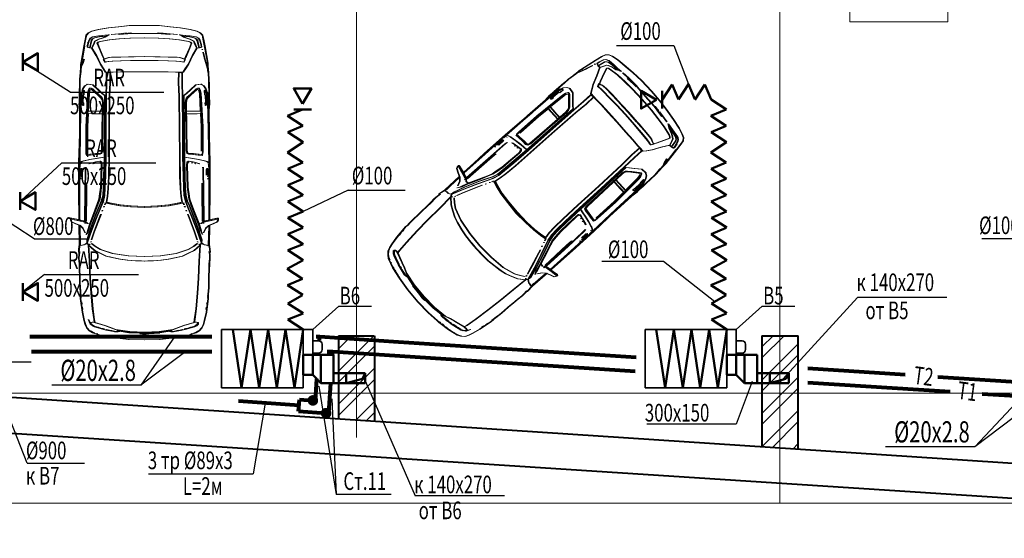
# Model space of a CAD drawing. Units: millimetres. Extents: x -839034 to -361277, y 195694 to 318789.
# Drawn here: x -739718 to -725767, y 244334 to 251680 of the extents above; entities that cross this region are included whole.
import ezdxf
from ezdxf.enums import TextEntityAlignment as Align

# ---------------------------------------------------------------- set-up
doc = ezdxf.new("R2010")
doc.units = ezdxf.units.MM
doc.header["$LTSCALE"] = 10
doc.linetypes.add('осевая', pattern=[50.8, 31.75, -6.35, 6.35, -6.35])
doc.layers.get('0').update_dxf_attribs({"lineweight": 20})
doc.layers.get('Defpoints').update_dxf_attribs({"color": 2})
for name, color, linetype, lineweight in [('ЗАЛИВА', 30, 'Continuous', 9), ('машинки', 250, 'Continuous', 5), ('ОВ-вытяжка', 5, 'Continuous', 50), ('ОВ-оборуд', 32, 'Continuous', 35), ('Трубы рад', 180, 'Continuous', 80)]:
    doc.layers.add(name, color=color, linetype=linetype, lineweight=lineweight)
doc.layers.add('Надписи', color=94, linetype='Continuous')
doc.styles.add('ROMANS25', font='romans.shx', dxfattribs={"width": 0.7, "height": 250})
pattern_1 = [(45, (-4606860.02, 1013301.6), (-235.731723, 235.731723), []), (45, (-4606702.86, 1013301.6), (-235.731723, 235.731723), [])]

# ---------------------------------------------------------------- blocks, each defined once
blk = doc.blocks.new('A$C47AF7D24')
at = {"layer": 'машинки'}
for p, q in [((761, 1958), (680, 1951)), ((843, 1960), (761, 1958)), ((930, 1962), (840, 1960)), ((940, 1962), (840, 1960)), ((930, 1962), (843, 1960)), ((1002, 1964), (930, 1962)), ((1020, 1963), (930, 1962)), ((1020, 1963), (940, 1962)), ((1096, 1965), (1002, 1964)), ((1046, 1962), (1002, 1964)), ((1489, 1954), (1079, 1945)), ((1096, 1965), (1083, 1963)), ((1128, 1953), (1083, 1963)), ((1110, 1967), (1096, 1965)), ((1207, 1958), (1110, 1967)), ((1146, 1955), (1136, 1957)), ((1156, 1954), (1146, 1955)), ((1561, 1961), (1195, 1957)), ((1533, 1960), (1195, 1957)), ((1533, 1960), (1207, 1958)), ((1561, 1955), (1465, 1954)), ((1945, 1961), (1489, 1954)), ((1942, 1972), (1561, 1961)), ((1676, 1957), (1561, 1955)), ((1945, 1961), (1940, 1952)), ((2350, 1972), (1942, 1972)), ((1998, 1961), (1945, 1961)), ((1967, 1958), (1961, 1951)), ((2001, 1959), (1967, 1958)), ((2007, 1964), (2001, 1959)), ((2015, 1967), (2007, 1964)), ((2139, 1965), (2015, 1967)), ((2156, 1961), (2139, 1965)), ((2354, 1963), (2149, 1962)), ((2165, 1957), (2156, 1961)), ((2173, 1947), (2165, 1957)), ((2749, 1968), (2350, 1972)), ((2749, 1968), (2350, 1970)), ((2742, 1969), (2350, 1970)), ((2756, 1963), (2354, 1963)), ((2738, 2090), (2731, 2088)), ((2731, 2078), (2731, 2088)), ((2734, 2088), (2731, 2088)), ((2746, 2008), (2731, 2078)), ((2739, 2087), (2734, 2088)), ((2754, 2089), (2738, 2090)), ((2744, 2077), (2739, 2087)), ((2753, 1969), (2742, 1969)), ((2763, 1993), (2744, 2077)), ((2758, 1953), (2746, 2008)), ((2758, 2088), (2754, 2089)), ((2783, 2078), (2758, 2088)), ((2781, 1907), (2763, 1993)), ((2809, 2017), (2783, 2078)), ((2835, 1957), (2809, 2017)), ((3106, 1964), (2828, 1968)), ((2872, 1917), (2835, 1957)), ((3114, 1954), (2843, 1961)), ((3097, 1955), (3065, 1955)), ((3084, 1954), (3073, 1954)), ((3108, 1955), (3097, 1955)), ((3129, 1967), (3106, 1964)), ((3125, 1955), (3114, 1954)), ((3119, 1946), (3114, 1954)), ((3174, 1971), (3129, 1967)), ((3208, 1976), (3174, 1971)), ((3223, 1967), (3203, 1964)), ((3223, 1967), (3208, 1976)), ((3223, 1967), (3214, 1964)), ((3240, 1970), (3223, 1967)), ((3240, 1970), (3229, 1966)), ((3300, 1972), (3240, 1970)), ((3376, 1965), (3300, 1972)), ((3465, 1964), (3376, 1965)), ((3548, 1959), (3465, 1964)), ((3634, 1958), (3548, 1959)), ((3711, 1956), (3634, 1958)), ((3764, 1951), (3711, 1956)), ((105, 1835), (83, 1787)), ((139, 1867), (105, 1835)), ((193, 1880), (139, 1867)), ((208, 1829), (181, 1810)), ((290, 1899), (193, 1880)), ((269, 1848), (208, 1829)), ((319, 1819), (214, 1795)), ((307, 1853), (269, 1848)), ((534, 1942), (290, 1899)), ((314, 1842), (307, 1853)), ((319, 1819), (314, 1842)), ((321, 1791), (319, 1819)), ((345, 1868), (334, 1865)), ((478, 1901), (379, 1876)), ((478, 1901), (383, 1877)), ((552, 1925), (463, 1897)), ((537, 1919), (463, 1897)), ((537, 1936), (518, 1932)), ((555, 1944), (534, 1942)), ((620, 1946), (552, 1925)), ((636, 1946), (555, 1944)), ((620, 1946), (558, 1925)), ((636, 1946), (578, 1943)), ((636, 1946), (595, 1944)), ((666, 1951), (620, 1946)), ((664, 1948), (636, 1946)), ((680, 1951), (664, 1948)), ((680, 1951), (666, 1951)), ((838, 1855), (832, 1848)), ((842, 1774), (832, 1848)), ((856, 1888), (838, 1855)), ((897, 1916), (856, 1888)), ((889, 1821), (888, 1801)), ((923, 1837), (889, 1821)), ((918, 1925), (897, 1916)), ((931, 1822), (912, 1813)), ((921, 1915), (919, 1907)), ((920, 1900), (919, 1907)), ((923, 1899), (920, 1900)), ((927, 1923), (921, 1915)), ((984, 1903), (923, 1899)), ((965, 1846), (923, 1837)), ((961, 1924), (927, 1923)), ((967, 1829), (931, 1822)), ((958, 1942), (939, 1934)), ((1048, 1952), (955, 1946)), ((988, 1950), (955, 1946)), ((988, 1950), (958, 1942)), ((967, 1929), (961, 1924)), ((1436, 1871), (965, 1846)), ((975, 1932), (967, 1929)), ((1214, 1842), (967, 1829)), ((1099, 1934), (975, 1932)), ((986, 1912), (984, 1903)), ((1095, 1916), (986, 1912)), ((1048, 1952), (988, 1950)), ((1109, 1951), (1048, 1952)), ((1176, 1946), (1079, 1945)), ((1097, 1908), (1095, 1916)), ((1129, 1910), (1097, 1908)), ((1116, 1931), (1099, 1934)), ((1125, 1927), (1116, 1931)), ((1130, 1918), (1125, 1927)), ((1132, 1911), (1129, 1910)), ((1132, 1911), (1130, 1918)), ((1221, 1849), (1214, 1842)), ((1215, 1785), (1214, 1842)), ((1242, 1850), (1221, 1849)), ((1249, 1843), (1242, 1850)), ((1436, 1853), (1249, 1843)), ((1250, 1786), (1249, 1843)), ((1779, 1871), (1436, 1871)), ((1778, 1853), (1436, 1853)), ((1782, 1853), (1778, 1853)), ((1822, 1870), (1779, 1871)), ((1831, 1864), (1822, 1870)), ((1827, 1854), (1824, 1814)), ((1837, 1817), (1828, 1734)), ((1837, 1814), (1828, 1734)), ((1840, 1866), (1837, 1817)), ((1900, 1817), (1884, 1730)), ((1917, 1896), (1900, 1817)), ((1918, 1903), (1917, 1896)), ((1929, 1931), (1918, 1903)), ((1940, 1952), (1929, 1931)), ((1954, 1814), (1934, 1733)), ((1958, 1826), (1954, 1814)), ((1961, 1937), (1958, 1938)), ((2038, 1879), (2007, 1875)), ((2039, 1926), (2022, 1933)), ((2134, 1947), (2026, 1947)), ((2352, 1883), (2038, 1879)), ((2122, 1927), (2039, 1926)), ((2122, 1927), (2039, 1926)), ((2139, 1940), (2134, 1947)), ((2174, 1941), (2171, 1940)), ((2174, 1941), (2173, 1947)), ((2350, 1865), (2232, 1864)), ((2770, 1870), (2350, 1865)), ((2761, 1889), (2352, 1883)), ((2800, 1814), (2613, 1742)), ((2830, 1820), (2621, 1738)), ((2830, 1817), (2621, 1738)), ((2768, 1908), (2758, 1953)), ((2772, 1888), (2761, 1889)), ((2774, 1890), (2768, 1908)), ((2807, 1850), (2774, 1890)), ((2782, 1884), (2774, 1890)), ((2783, 1891), (2781, 1907)), ((2783, 1891), (2782, 1884)), ((2806, 1883), (2782, 1884)), ((2807, 1850), (2800, 1814)), ((2906, 1847), (2800, 1814)), ((2894, 1843), (2800, 1814)), ((2904, 1845), (2830, 1820)), ((2904, 1839), (2830, 1817)), ((2936, 1883), (2872, 1917)), ((3039, 1856), (2879, 1808)), ((2906, 1847), (2894, 1843)), ((2942, 1858), (2904, 1845)), ((2913, 1842), (2904, 1839)), ((3081, 1855), (2905, 1793)), ((2913, 1842), (2913, 1842)), ((2961, 1870), (2942, 1858)), ((3081, 1855), (3039, 1856)), ((3097, 1879), (3081, 1855)), ((3113, 1836), (3081, 1855)), ((3113, 1836), (3096, 1820)), ((3109, 1896), (3097, 1879)), ((3111, 1927), (3108, 1905)), ((3109, 1896), (3108, 1905)), ((3119, 1946), (3111, 1927)), ((3339, 1822), (3113, 1836)), ((3186, 1749), (3113, 1836)), ((3578, 1812), (3339, 1822)), ((3807, 1949), (3764, 1951)), ((3817, 1947), (3807, 1949)), ((3838, 1945), (3807, 1949)), ((3842, 1948), (3817, 1947)), ((3838, 1945), (3817, 1947)), ((3869, 1949), (3842, 1948)), ((3853, 1946), (3842, 1948)), ((3863, 1944), (3853, 1946)), ((4062, 1923), (3869, 1949)), ((3949, 1932), (3918, 1937)), ((4022, 1922), (3990, 1927)), ((4177, 1897), (4062, 1923)), ((4234, 1881), (4177, 1897)), ((4285, 1859), (4234, 1881)), ((4325, 1821), (4285, 1859)), ((4355, 1775), (4325, 1821)), ((4328, 1810), (4325, 1821)), ((58, 1693), (36, 1552)), ((83, 1787), (58, 1693)), ((149, 1688), (140, 1560)), ((150, 1680), (143, 1627)), ((150, 1680), (146, 1626)), ((160, 1773), (149, 1688)), ((163, 1688), (152, 1583)), ((162, 1778), (158, 1745)), ((162, 1778), (160, 1773)), ((181, 1810), (162, 1778)), ((176, 1750), (163, 1688)), ((191, 1779), (176, 1750)), ((194, 1688), (180, 1644)), ((214, 1795), (191, 1779)), ((213, 1725), (194, 1688)), ((225, 1746), (213, 1725)), ((250, 1757), (225, 1746)), ((237, 1699), (229, 1673)), ((250, 1711), (237, 1699)), ((320, 1787), (250, 1757)), ((328, 1682), (250, 1711)), ((321, 1791), (320, 1787)), ((428, 1726), (320, 1787)), ((441, 1634), (328, 1682)), ((549, 1668), (428, 1726)), ((912, 1697), (842, 1774)), ((888, 1801), (888, 1806)), ((900, 1785), (888, 1806)), ((900, 1782), (888, 1801)), ((972, 1701), (900, 1785)), ((972, 1701), (900, 1782)), ((913, 1784), (901, 1801)), ((962, 1641), (912, 1697)), ((984, 1704), (913, 1784)), ((1013, 1657), (972, 1701)), ((1024, 1660), (984, 1704)), ((1216, 1704), (1215, 1785)), ((1216, 1639), (1216, 1704)), ((1251, 1705), (1250, 1786)), ((1251, 1640), (1251, 1705)), ((1812, 1677), (1803, 1655)), ((1815, 1734), (1812, 1677)), ((1813, 1691), (1812, 1668)), ((1825, 1676), (1814, 1651)), ((1824, 1814), (1815, 1734)), ((1828, 1734), (1825, 1676)), ((1884, 1730), (1875, 1674)), ((1934, 1733), (1922, 1672)), ((1947, 1724), (1945, 1712)), ((1959, 1770), (1956, 1759)), ((2386, 1674), (2292, 1662)), ((2457, 1684), (2386, 1674)), ((2463, 1679), (2389, 1669)), ((2524, 1708), (2457, 1684)), ((2532, 1703), (2463, 1679)), ((2557, 1682), (2484, 1652)), ((2613, 1742), (2524, 1708)), ((2621, 1738), (2532, 1703)), ((2678, 1733), (2557, 1682)), ((2709, 1718), (2576, 1662)), ((2719, 1679), (2673, 1660)), ((2879, 1808), (2678, 1733)), ((2905, 1793), (2709, 1718)), ((2924, 1755), (2719, 1679)), ((3039, 1792), (2924, 1755)), ((3070, 1803), (3059, 1799)), ((3131, 1739), (3089, 1795)), ((3175, 1667), (3131, 1739)), ((3227, 1671), (3186, 1749)), ((3790, 1797), (3578, 1812)), ((4012, 1777), (3790, 1797)), ((4165, 1757), (4012, 1777)), ((4206, 1749), (4165, 1757)), ((4206, 1801), (4202, 1777)), ((4203, 1774), (4202, 1777)), ((4204, 1760), (4203, 1774)), ((4206, 1749), (4204, 1760)), ((4214, 1808), (4206, 1801)), ((4251, 1605), (4206, 1749)), ((4229, 1808), (4214, 1808)), ((4227, 1805), (4214, 1808)), ((4226, 1799), (4219, 1801)), ((4233, 1794), (4226, 1799)), ((4249, 1779), (4229, 1808)), ((4255, 1781), (4229, 1808)), ((4235, 1792), (4233, 1794)), ((4243, 1784), (4235, 1792)), ((4251, 1772), (4243, 1784)), ((4252, 1770), (4249, 1779)), ((4258, 1758), (4251, 1772)), ((4268, 1753), (4257, 1781)), ((4267, 1734), (4258, 1758)), ((4307, 1618), (4264, 1739)), ((4276, 1701), (4267, 1734)), ((4309, 1618), (4268, 1753)), ((4286, 1667), (4276, 1701)), ((4337, 1796), (4328, 1810)), ((4350, 1772), (4337, 1796)), ((4356, 1751), (4350, 1772)), ((4395, 1638), (4355, 1775)), ((4368, 1709), (4365, 1719)), ((36, 1552), (20, 1411)), ((141, 1606), (134, 1553)), ((140, 1560), (134, 1553)), ((134, 1553), (134, 1542)), ((143, 1593), (140, 1560)), ((152, 1583), (140, 1560)), ((168, 1606), (152, 1583)), ((180, 1644), (168, 1606)), ((203, 1539), (191, 1401)), ((229, 1673), (203, 1539)), ((477, 1615), (441, 1634)), ((455, 1547), (450, 1505)), ((464, 1576), (455, 1547)), ((470, 1587), (464, 1576)), ((477, 1615), (470, 1584)), ((480, 1624), (477, 1615)), ((518, 1603), (480, 1624)), ((511, 1553), (507, 1497)), ((515, 1580), (511, 1553)), ((518, 1603), (515, 1580)), ((616, 1625), (549, 1668)), ((660, 1594), (616, 1625)), ((661, 1531), (660, 1594)), ((669, 1559), (661, 1531)), ((813, 1582), (666, 1580)), ((669, 1559), (666, 1580)), ((1007, 1538), (810, 1530)), ((1002, 1584), (813, 1582)), ((993, 1603), (962, 1641)), ((1453, 1607), (993, 1603)), ((1452, 1589), (1002, 1584)), ((1452, 1544), (1007, 1538)), ((1032, 1642), (1013, 1657)), ((1042, 1646), (1024, 1660)), ((1060, 1633), (1032, 1642)), ((1064, 1639), (1042, 1646)), ((1098, 1629), (1060, 1633)), ((1099, 1635), (1064, 1639)), ((1451, 1635), (1098, 1629)), ((1451, 1642), (1099, 1635)), ((1771, 1647), (1451, 1642)), ((1774, 1640), (1451, 1635)), ((1859, 1592), (1452, 1589)), ((1855, 1545), (1452, 1544)), ((1866, 1611), (1453, 1607)), ((1803, 1655), (1771, 1647)), ((1814, 1651), (1774, 1640)), ((2140, 1549), (1855, 1545)), ((2135, 1598), (1859, 1592)), ((1875, 1674), (1866, 1611)), ((2138, 1618), (1866, 1611)), ((1937, 1651), (1922, 1672)), ((1947, 1656), (1936, 1673)), ((1981, 1646), (1937, 1651)), ((1982, 1652), (1947, 1656)), ((2134, 1651), (1981, 1646)), ((2133, 1657), (1982, 1652)), ((2292, 1662), (2133, 1657)), ((2293, 1657), (2134, 1651)), ((2305, 1603), (2135, 1598)), ((2301, 1624), (2138, 1618)), ((2311, 1556), (2140, 1549)), ((2389, 1669), (2293, 1657)), ((2404, 1630), (2301, 1624)), ((2411, 1609), (2305, 1603)), ((2421, 1567), (2311, 1556)), ((2484, 1652), (2404, 1630)), ((2500, 1632), (2411, 1609)), ((2501, 1581), (2421, 1567)), ((2576, 1662), (2500, 1632)), ((2518, 1513), (2501, 1581)), ((2531, 1514), (2512, 1601)), ((2540, 1606), (2518, 1597)), ((2531, 1514), (2521, 1548)), ((2573, 1620), (2562, 1615)), ((2629, 1642), (2617, 1638)), ((3231, 1495), (3175, 1667)), ((3266, 1584), (3227, 1671)), ((3287, 1500), (3266, 1584)), ((4277, 1528), (4251, 1605)), ((4294, 1633), (4286, 1667)), ((4299, 1614), (4294, 1633)), ((4340, 1453), (4307, 1618)), ((4312, 1561), (4307, 1583)), ((4341, 1453), (4309, 1618)), ((4323, 1510), (4316, 1540)), ((4319, 1562), (4317, 1573)), ((4388, 1635), (4385, 1646)), ((4426, 1465), (4395, 1638)), ((4399, 1582), (4397, 1593)), ((4412, 1517), (4408, 1539)), ((20, 1411), (3, 1253)), ((117, 1406), (108, 1304)), ((130, 1511), (117, 1406)), ((130, 1407), (117, 1287)), ((130, 1407), (120, 1299)), ((191, 1401), (179, 1246)), ((450, 1505), (447, 1385)), ((507, 1497), (503, 1380)), ((661, 1490), (657, 1376)), ((661, 1531), (661, 1490)), ((810, 1530), (661, 1531)), ((2543, 1389), (2518, 1513)), ((2553, 1390), (2531, 1514)), ((3263, 1271), (3231, 1495)), ((3310, 1386), (3287, 1500)), ((4305, 1455), (4277, 1528)), ((4336, 1258), (4305, 1455)), ((4314, 1427), (4305, 1455)), ((4317, 1420), (4314, 1427)), ((4323, 1406), (4317, 1420)), ((4342, 1258), (4318, 1413)), ((4330, 1474), (4323, 1510)), ((4325, 1403), (4323, 1406)), ((4330, 1428), (4325, 1421)), ((4328, 1404), (4325, 1403)), ((4330, 1508), (4326, 1529)), ((4348, 1258), (4326, 1397)), ((4329, 1397), (4326, 1397)), ((4329, 1404), (4328, 1404)), ((4333, 1408), (4329, 1404)), ((4333, 1450), (4330, 1474)), ((4333, 1447), (4330, 1431)), ((4330, 1431), (4330, 1428)), ((4334, 1401), (4331, 1398)), ((4352, 1259), (4331, 1398)), ((4333, 1450), (4333, 1447)), ((4339, 1424), (4333, 1408)), ((4341, 1453), (4337, 1475)), ((4340, 1453), (4339, 1424)), ((4422, 1463), (4418, 1485)), ((4425, 1451), (4422, 1463)), ((4431, 1428), (4426, 1465)), ((4450, 1264), (4431, 1428)), ((108, 1304), (106, 1240)), ((117, 1287), (112, 1227)), ((120, 1299), (114, 1234)), ((447, 1385), (443, 1264)), ((445, 1235), (443, 1264)), ((503, 1380), (497, 1236)), ((657, 1376), (656, 1231)), ((2557, 1237), (2543, 1389)), ((2567, 1236), (2553, 1390)), ((3271, 1045), (3263, 1271)), ((3326, 1283), (3310, 1386)), ((3334, 1167), (3326, 1283)), ((4343, 1045), (4336, 1258)), ((4351, 1083), (4342, 1258)), ((4357, 1101), (4348, 1258)), ((4361, 1101), (4352, 1259)), ((4366, 1099), (4357, 1260)), ((4455, 1045), (4450, 1264)), ((3, 1253), (0, 1045)), ((114, 1234), (106, 1240)), ((112, 1227), (112, 1045)), ((179, 1246), (176, 1045)), ((444, 1179), (441, 1045)), ((445, 1226), (442, 1045)), ((446, 1225), (442, 1045)), ((446, 1225), (442, 1045)), ((445, 1235), (445, 1202)), ((446, 1225), (445, 1226)), ((497, 1236), (496, 1045)), ((656, 1231), (655, 1045)), ((2563, 1045), (2557, 1237)), ((2578, 1045), (2567, 1236)), ((3337, 1045), (3334, 1167)), ((3335, 1100), (3334, 1167)), ((3, 836), (0, 1045)), ((112, 863), (112, 1045)), ((179, 844), (176, 1045)), ((444, 911), (441, 1045)), ((445, 863), (442, 1045)), ((446, 864), (442, 1045)), ((446, 856), (442, 1045)), ((446, 856), (442, 1045)), ((497, 854), (496, 1045)), ((656, 858), (655, 1045)), ((2563, 1045), (2557, 853)), ((2578, 1045), (2567, 853)), ((3271, 1045), (3263, 818)), ((3337, 1045), (3334, 923)), ((3335, 1000), (3334, 923)), ((4343, 1045), (4336, 832)), ((4351, 1007), (4342, 831)), ((4354, 1061), (4344, 1061)), ((4354, 1029), (4344, 1029)), ((4357, 989), (4348, 831)), ((4351, 1083), (4350, 1073)), ((4351, 1007), (4350, 1017)), ((4361, 989), (4352, 831)), ((4354, 1061), (4353, 1045)), ((4354, 1029), (4353, 1045)), ((4356, 1081), (4355, 1068)), ((4362, 1049), (4355, 1068)), ((4362, 1041), (4355, 1022)), ((4356, 1008), (4355, 1022)), ((4357, 1101), (4356, 1099)), ((4358, 1090), (4356, 1081)), ((4358, 999), (4356, 1008)), ((4357, 989), (4356, 990)), ((4362, 1096), (4360, 1094)), ((4370, 1070), (4360, 1094)), ((4370, 1020), (4360, 996)), ((4362, 993), (4360, 996)), ((4366, 1099), (4362, 1104)), ((4366, 990), (4362, 986)), ((4371, 1061), (4364, 1045)), ((4371, 1029), (4364, 1045)), ((4370, 1086), (4366, 1099)), ((4370, 1003), (4366, 990)), ((4369, 1045), (4367, 1077)), ((4367, 1077), (4367, 1077)), ((4368, 1056), (4367, 1066)), ((4368, 1034), (4367, 1023)), ((4369, 1045), (4368, 1056)), ((4369, 1045), (4368, 1034)), ((4372, 1067), (4370, 1086)), ((4372, 1022), (4370, 1003)), ((4373, 1045), (4372, 1067)), ((4373, 1045), (4372, 1022)), ((4455, 1045), (4449, 826)), ((114, 855), (106, 850)), ((112, 785), (106, 850)), ((114, 855), (112, 863)), ((117, 803), (114, 855)), ((120, 791), (114, 855)), ((191, 689), (179, 844)), ((445, 854), (443, 825)), ((445, 854), (445, 888)), ((446, 864), (445, 863)), ((503, 709), (497, 854)), ((657, 713), (656, 858)), ((2557, 853), (2543, 701)), ((2567, 853), (2553, 700)), ((3334, 923), (3326, 807)), ((20, 679), (3, 836)), ((108, 785), (108, 797)), ((109, 774), (108, 785)), ((117, 684), (111, 752)), ((112, 785), (112, 796)), ((129, 682), (117, 803)), ((129, 682), (120, 791)), ((447, 705), (443, 825)), ((450, 585), (447, 705)), ((507, 592), (503, 709)), ((661, 599), (657, 713)), ((2543, 701), (2518, 576)), ((2553, 700), (2531, 576)), ((3263, 818), (3231, 595)), ((3310, 703), (3287, 589)), ((3326, 807), (3310, 703)), ((4336, 832), (4305, 635)), ((4342, 831), (4318, 676)), ((4348, 831), (4326, 692)), ((4352, 831), (4330, 692)), ((4449, 826), (4431, 662)), ((36, 537), (20, 679)), ((130, 579), (117, 684)), ((203, 550), (191, 689)), ((455, 543), (450, 585)), ((511, 537), (507, 592)), ((661, 559), (660, 495)), ((661, 559), (661, 599)), ((810, 560), (661, 559)), ((669, 530), (661, 559)), ((1007, 552), (810, 560)), ((2518, 576), (2501, 508)), ((2531, 576), (2510, 508)), ((2531, 576), (2512, 489)), ((3231, 595), (3175, 423)), ((3287, 589), (3266, 505)), ((3282, 568), (3279, 558)), ((4277, 562), (4251, 484)), ((4305, 635), (4277, 562)), ((4314, 663), (4305, 635)), ((4340, 637), (4307, 472)), ((4317, 670), (4314, 663)), ((4323, 580), (4316, 549)), ((4323, 684), (4317, 670)), ((4325, 686), (4323, 684)), ((4330, 616), (4323, 580)), ((4328, 686), (4325, 686)), ((4329, 661), (4325, 668)), ((4329, 692), (4326, 692)), ((4330, 581), (4326, 559)), ((4329, 685), (4328, 686)), ((4334, 682), (4329, 685)), ((4331, 658), (4329, 661)), ((4333, 643), (4329, 616)), ((4333, 640), (4329, 616)), ((4334, 688), (4330, 692)), ((4333, 643), (4330, 616)), ((4333, 643), (4331, 658)), ((4333, 640), (4333, 643)), ((4339, 666), (4334, 682)), ((4340, 637), (4339, 666)), ((4341, 636), (4339, 625)), ((4341, 636), (4339, 625)), ((4426, 625), (4395, 452)), ((4412, 572), (4407, 551)), ((4412, 581), (4408, 560)), ((4412, 581), (4408, 560)), ((4419, 623), (4417, 613)), ((4417, 613), (4417, 613)), ((4422, 626), (4418, 605)), ((4425, 639), (4422, 626)), ((4431, 662), (4426, 625)), ((58, 396), (36, 537)), ((134, 536), (134, 547)), ((140, 529), (134, 536)), ((149, 401), (134, 536)), ((139, 494), (134, 536)), ((152, 507), (140, 529)), ((150, 410), (146, 441)), ((163, 402), (152, 507)), ((168, 484), (152, 507)), ((180, 446), (168, 484)), ((194, 401), (180, 446)), ((229, 417), (203, 550)), ((441, 455), (328, 407)), ((549, 421), (428, 364)), ((477, 475), (441, 455)), ((464, 514), (455, 543)), ((477, 475), (464, 514)), ((480, 466), (477, 475)), ((518, 487), (480, 466)), ((515, 509), (511, 537)), ((518, 487), (515, 509)), ((616, 464), (549, 421)), ((660, 495), (616, 464)), ((669, 530), (666, 509)), ((813, 507), (666, 509)), ((1002, 505), (813, 507)), ((962, 448), (912, 392)), ((993, 486), (962, 448)), ((1013, 433), (972, 389)), ((1024, 429), (984, 386)), ((1453, 483), (993, 486)), ((1452, 500), (1002, 505)), ((1453, 546), (1007, 552)), ((1032, 448), (1013, 433)), ((1042, 443), (1024, 429)), ((1060, 457), (1032, 448)), ((1064, 451), (1042, 443)), ((1098, 461), (1060, 457)), ((1100, 455), (1064, 451)), ((1451, 454), (1098, 461)), ((1451, 448), (1100, 455)), ((1216, 450), (1216, 386)), ((1251, 449), (1251, 384)), ((1774, 449), (1451, 454)), ((1771, 443), (1451, 448)), ((1859, 498), (1452, 500)), ((1855, 545), (1453, 546)), ((1866, 478), (1453, 483)), ((1803, 435), (1771, 443)), ((1814, 439), (1774, 449)), ((1812, 413), (1803, 435)), ((1813, 410), (1812, 421)), ((1825, 413), (1814, 439)), ((2140, 541), (1855, 545)), ((2135, 492), (1859, 498)), ((2138, 472), (1866, 478)), ((1875, 416), (1866, 478)), ((1937, 438), (1922, 418)), ((1947, 433), (1936, 417)), ((1981, 443), (1937, 438)), ((1982, 438), (1947, 433)), ((2134, 438), (1981, 443)), ((2133, 433), (1982, 438)), ((2292, 427), (2133, 433)), ((2293, 433), (2134, 438)), ((2305, 486), (2135, 492)), ((2301, 466), (2138, 472)), ((2311, 533), (2140, 541)), ((2386, 415), (2292, 427)), ((2389, 421), (2293, 433)), ((2404, 459), (2301, 466)), ((2411, 480), (2305, 486)), ((2421, 523), (2311, 533)), ((2463, 411), (2389, 421)), ((2484, 438), (2404, 459)), ((2500, 458), (2411, 480)), ((2501, 508), (2421, 523)), ((2557, 407), (2484, 438)), ((2576, 427), (2500, 458)), ((2540, 483), (2518, 492)), ((2573, 470), (2562, 474)), ((2709, 372), (2576, 427)), ((2629, 447), (2617, 452)), ((2719, 411), (2673, 430)), ((3175, 423), (3131, 351)), ((3227, 419), (3186, 340)), ((3266, 505), (3227, 419)), ((4251, 484), (4206, 340)), ((4307, 472), (4264, 350)), ((4309, 471), (4268, 336)), ((4286, 423), (4276, 389)), ((4294, 456), (4286, 423)), ((4299, 476), (4294, 456)), ((4312, 529), (4307, 506)), ((4311, 482), (4309, 471)), ((4320, 526), (4315, 504)), ((4319, 527), (4317, 516)), ((4395, 452), (4355, 315)), ((4388, 454), (4385, 443)), ((4398, 507), (4396, 497)), ((4398, 507), (4396, 496)), ((4399, 508), (4397, 497)), ((83, 302), (58, 396)), ((104, 254), (83, 302)), ((160, 317), (149, 401)), ((162, 311), (158, 344)), ((162, 311), (160, 317)), ((180, 279), (162, 311)), ((176, 339), (163, 402)), ((191, 311), (176, 339)), ((208, 261), (180, 279)), ((214, 295), (191, 311)), ((213, 364), (194, 401)), ((225, 343), (213, 364)), ((319, 270), (214, 295)), ((250, 332), (225, 343)), ((237, 391), (229, 417)), ((250, 378), (237, 391)), ((328, 407), (250, 378)), ((320, 302), (250, 332)), ((321, 299), (319, 270)), ((428, 364), (320, 302)), ((321, 299), (320, 302)), ((842, 315), (832, 241)), ((912, 392), (842, 315)), ((900, 308), (888, 288)), ((900, 304), (888, 283)), ((889, 269), (888, 288)), ((888, 288), (888, 283)), ((972, 389), (900, 304)), ((972, 389), (900, 308)), ((913, 306), (901, 288)), ((984, 386), (913, 306)), ((1215, 304), (1214, 248)), ((1216, 386), (1215, 304)), ((1250, 303), (1249, 246)), ((1251, 384), (1250, 303)), ((1815, 355), (1812, 413)), ((1824, 276), (1815, 355)), ((1828, 355), (1825, 413)), ((1837, 272), (1828, 355)), ((1837, 276), (1828, 355)), ((1884, 359), (1875, 416)), ((1900, 272), (1884, 359)), ((1934, 357), (1922, 418)), ((1954, 276), (1934, 357)), ((1947, 366), (1945, 378)), ((1959, 320), (1956, 331)), ((2457, 405), (2386, 415)), ((2524, 382), (2457, 405)), ((2532, 387), (2463, 411)), ((2613, 347), (2524, 382)), ((2621, 351), (2532, 387)), ((2678, 356), (2557, 407)), ((2800, 276), (2613, 347)), ((2830, 273), (2621, 351)), ((2830, 269), (2621, 351)), ((2879, 281), (2678, 356)), ((2905, 296), (2709, 372)), ((2924, 335), (2719, 411)), ((3039, 234), (2879, 281)), ((3081, 235), (2905, 296)), ((3039, 297), (2924, 335)), ((3070, 287), (3059, 290)), ((3131, 351), (3089, 294)), ((3186, 340), (3113, 254)), ((3790, 293), (3578, 278)), ((4012, 312), (3790, 293)), ((4165, 333), (4012, 312)), ((4206, 340), (4165, 333)), ((4229, 282), (4166, 254)), ((4203, 315), (4202, 312)), ((4206, 288), (4202, 312)), ((4204, 330), (4203, 315)), ((4206, 340), (4204, 330)), ((4214, 281), (4206, 288)), ((4229, 282), (4214, 281)), ((4226, 291), (4220, 288)), ((4233, 295), (4226, 291)), ((4249, 310), (4227, 284)), ((4249, 310), (4229, 282)), ((4235, 297), (4233, 295)), ((4243, 306), (4235, 297)), ((4251, 318), (4243, 306)), ((4252, 320), (4249, 310)), ((4258, 331), (4251, 318)), ((4268, 336), (4256, 308)), ((4259, 318), (4256, 308)), ((4267, 355), (4258, 331)), ((4276, 389), (4267, 355)), ((4355, 315), (4325, 269)), ((4337, 294), (4328, 279)), ((4350, 318), (4337, 294)), ((4356, 338), (4350, 318)), ((4368, 380), (4365, 370)), ((139, 222), (104, 254)), ((193, 209), (139, 222)), ((290, 191), (193, 209)), ((250, 248), (208, 261)), ((269, 242), (208, 261)), ((249, 244), (238, 247)), ((307, 237), (269, 242)), ((291, 235), (269, 242)), ((555, 146), (290, 197)), ((492, 161), (290, 197)), ((534, 148), (290, 191)), ((314, 247), (307, 237)), ((319, 270), (314, 247)), ((537, 171), (478, 189)), ((552, 164), (478, 189)), ((546, 151), (514, 157)), ((547, 152), (518, 158)), ((545, 147), (534, 148)), ((595, 145), (537, 171)), ((595, 145), (552, 164)), ((595, 145), (555, 146)), ((636, 143), (578, 147)), ((664, 142), (595, 145)), ((666, 139), (620, 144)), ((664, 142), (620, 144)), ((664, 142), (636, 143)), ((680, 138), (664, 142)), ((838, 234), (832, 241)), ((856, 201), (838, 234)), ((897, 173), (856, 201)), ((923, 252), (889, 269)), ((918, 164), (897, 173)), ((931, 268), (912, 276)), ((920, 190), (919, 182)), ((921, 175), (919, 182)), ((923, 190), (920, 190)), ((927, 167), (921, 175)), ((965, 244), (923, 252)), ((984, 187), (923, 190)), ((961, 165), (927, 167)), ((968, 261), (931, 268)), ((958, 148), (939, 156)), ((1048, 138), (955, 144)), ((988, 140), (955, 144)), ((988, 140), (958, 148)), ((967, 160), (961, 165)), ((1435, 219), (965, 244)), ((974, 157), (967, 160)), ((1214, 248), (968, 261)), ((1099, 155), (974, 157)), ((986, 178), (984, 187)), ((1095, 174), (986, 178)), ((1048, 138), (988, 140)), ((1489, 136), (1079, 144)), ((1111, 144), (1079, 144)), ((1097, 181), (1095, 174)), ((1129, 180), (1097, 181)), ((1116, 158), (1099, 155)), ((1125, 162), (1116, 158)), ((1131, 172), (1125, 162)), ((1132, 179), (1129, 180)), ((1132, 179), (1131, 172)), ((1220, 241), (1214, 248)), ((1242, 240), (1220, 241)), ((1249, 246), (1242, 240)), ((1436, 236), (1249, 246)), ((1779, 219), (1435, 219)), ((1778, 236), (1436, 236)), ((1782, 237), (1778, 236)), ((1822, 220), (1779, 219)), ((1831, 225), (1822, 220)), ((1827, 235), (1824, 276)), ((1840, 223), (1837, 272)), ((1917, 193), (1900, 272)), ((1918, 186), (1917, 193)), ((1929, 158), (1918, 186)), ((1940, 138), (1929, 158)), ((1958, 264), (1954, 276)), ((1961, 152), (1958, 152)), ((2038, 211), (2007, 214)), ((2039, 164), (2022, 156)), ((2134, 142), (2026, 143)), ((2352, 206), (2038, 211)), ((2122, 162), (2039, 164)), ((2122, 162), (2039, 164)), ((2139, 150), (2134, 142)), ((2173, 143), (2165, 133)), ((2174, 149), (2171, 149)), ((2174, 149), (2173, 143)), ((2350, 225), (2254, 225)), ((2770, 219), (2350, 225)), ((2761, 200), (2352, 206)), ((2768, 182), (2758, 137)), ((2772, 201), (2761, 200)), ((2781, 182), (2763, 97)), ((2774, 199), (2768, 182)), ((2807, 239), (2774, 199)), ((2782, 206), (2774, 199)), ((2783, 198), (2781, 182)), ((2806, 207), (2782, 206)), ((2783, 198), (2782, 206)), ((2807, 239), (2800, 276)), ((2904, 250), (2830, 273)), ((2904, 245), (2830, 269)), ((2872, 172), (2835, 133)), ((2936, 206), (2872, 172)), ((2932, 241), (2904, 250)), ((2942, 232), (2904, 245)), ((2961, 219), (2942, 232)), ((3081, 235), (3039, 234)), ((3113, 254), (3081, 235)), ((3097, 210), (3081, 235)), ((3113, 254), (3096, 270)), ((3109, 193), (3097, 210)), ((3109, 193), (3108, 184)), ((3111, 162), (3108, 184)), ((3119, 144), (3111, 162)), ((3339, 267), (3113, 254)), ((3119, 144), (3114, 135)), ((3578, 278), (3339, 267)), ((3789, 140), (3711, 133)), ((3838, 145), (3764, 138)), ((3807, 140), (3764, 138)), ((3838, 145), (3789, 140)), ((3847, 145), (3807, 140)), ((3817, 142), (3807, 140)), ((3847, 145), (3817, 142)), ((3842, 141), (3817, 142)), ((3853, 143), (3842, 141)), ((3869, 141), (3842, 141)), ((3863, 146), (3853, 143)), ((4062, 167), (3869, 141)), ((3949, 157), (3917, 153)), ((4022, 168), (3990, 163)), ((4177, 192), (4062, 167)), ((4196, 269), (4166, 254)), ((4234, 208), (4177, 192)), ((4285, 230), (4234, 208)), ((4325, 269), (4285, 230)), ((4328, 279), (4325, 269)), ((761, 132), (666, 139)), ((761, 132), (680, 138)), ((843, 129), (761, 132)), ((940, 127), (843, 129)), ((930, 128), (843, 129)), ((1002, 125), (930, 128)), ((1002, 125), (940, 127)), ((1079, 129), (1002, 125)), ((1079, 129), (1020, 127)), ((1083, 127), (1020, 127)), ((1089, 138), (1048, 138)), ((1090, 130), (1079, 129)), ((1128, 136), (1083, 127)), ((1096, 125), (1083, 127)), ((1110, 122), (1096, 125)), ((1207, 131), (1110, 122)), ((1146, 134), (1136, 132)), ((1156, 135), (1146, 134)), ((1561, 128), (1207, 131)), ((1561, 135), (1465, 136)), ((1945, 128), (1489, 136)), ((1695, 127), (1533, 130)), ((1942, 118), (1533, 130)), ((1698, 132), (1561, 135)), ((1698, 126), (1561, 128)), ((1943, 122), (1750, 125)), ((1943, 122), (1782, 125)), ((1945, 128), (1940, 138)), ((2350, 117), (1942, 118)), ((1998, 128), (1945, 128)), ((1967, 131), (1961, 139)), ((2001, 131), (1967, 131)), ((2007, 125), (2001, 131)), ((2015, 123), (2007, 125)), ((2139, 125), (2015, 123)), ((2156, 129), (2139, 125)), ((2354, 126), (2149, 127)), ((2165, 133), (2156, 129)), ((2742, 121), (2350, 117)), ((2756, 126), (2354, 126)), ((2746, 82), (2731, 11)), ((2731, 11), (2731, 1)), ((2734, 2), (2731, 1)), ((2738, 0), (2731, 1)), ((2739, 2), (2734, 2)), ((2754, 1), (2738, 0)), ((2744, 13), (2739, 2)), ((2753, 121), (2742, 121)), ((2763, 97), (2744, 13)), ((2758, 137), (2746, 82)), ((2758, 2), (2754, 1)), ((2784, 12), (2758, 2)), ((2809, 72), (2784, 12)), ((2835, 133), (2809, 72)), ((3106, 126), (2824, 122)), ((2934, 125), (2825, 123)), ((2947, 125), (2828, 122)), ((3114, 135), (2843, 128)), ((3097, 135), (3054, 134)), ((3098, 128), (3054, 127)), ((3084, 136), (3063, 136)), ((3098, 128), (3065, 128)), ((3108, 134), (3097, 135)), ((3129, 123), (3106, 126)), ((3174, 118), (3129, 123)), ((3208, 114), (3174, 118)), ((3223, 123), (3203, 125)), ((3223, 123), (3208, 114)), ((3223, 123), (3214, 125)), ((3240, 120), (3223, 123)), ((3240, 120), (3229, 123)), ((3300, 117), (3240, 120)), ((3377, 125), (3300, 117)), ((3465, 126), (3377, 125)), ((3548, 130), (3465, 126)), ((3634, 131), (3548, 130)), ((3711, 133), (3634, 131)), ((3764, 138), (3711, 133))]:
    blk.add_line(p, q, dxfattribs=at)

msp = doc.modelspace()

# ---------------------------------------------------------------- hatches: boundary and pattern name
at = {"ltscale": 30}
h = msp.add_hatch(dxfattribs=at)
h.set_pattern_fill('ANSI32', color=256, scale=35, style=0)
h.set_pattern_definition(pattern_1)
h.paths.add_polyline_path([(-734685.9, 246389.7), (-734945.9, 246389.7), (-734945.9, 246006.1), (-734685.9, 245988.9)])
h.paths.add_polyline_path([(-734945.9, 246389.7), (-735195.9, 246389.7), (-735195.9, 246022.6), (-734945.9, 246006.1)])
h.paths.add_polyline_path([(-735195.9, 246389.7), (-734945.9, 246389.7), (-734945.9, 247203.7), (-735195.9, 247203.7)])
h.paths.add_polyline_path([(-734685.9, 247203.7), (-734945.9, 247203.7), (-734945.9, 246389.7), (-734685.9, 246389.7)])
h = msp.add_hatch(dxfattribs=at)
h.set_pattern_fill('ANSI32', color=256, scale=35, style=0)
h.set_pattern_definition(pattern_1)
h.paths.add_polyline_path([(-728685.9, 246389.7), (-728945.9, 246389.7), (-728945.9, 245609.9), (-728685.9, 245592.7)])
h.paths.add_polyline_path([(-728945.9, 246389.7), (-729195.9, 246389.7), (-729195.9, 245626.4), (-728945.9, 245609.9)])
h.paths.add_polyline_path([(-728945.9, 247203.7), (-729195.9, 247203.7), (-729195.9, 246389.7), (-728945.9, 246389.7)])
h.paths.add_polyline_path([(-728945.9, 246389.7), (-728685.9, 246389.7), (-728685.9, 247203.7), (-728945.9, 247203.7)])

# ---------------------------------------------------------------- linework, layer by layer
at = {"ltscale": 0.2}
for p, q in [((-734945.9, 245761.1), (-734945.9, 263839.7)), ((-728945.9, 244833.9), (-728945.9, 263839.7)), ((-688515.9, 246389.7), (-747044, 246389.7)), ((-688515.9, 244833.9), (-747044, 244833.9))]:
    msp.add_line(p, q, dxfattribs=at)
at = {"lineweight": 40}
for p, q in [((-735195.9, 247203.7), (-734695.9, 247203.7)), ((-735195.9, 246022.6), (-735195.9, 247203.7)), ((-735195.9, 247203.7), (-734695.9, 247203.7)), ((-734685.9, 245988.9), (-734685.9, 247203.7)), ((-729195.9, 245626.4), (-729195.9, 247203.7)), ((-729195.9, 247203.7), (-728685.9, 247203.7)), ((-728685.9, 245592.7), (-728685.9, 247203.7)), ((-717195.9, 244833.9), (-740745.9, 246389.1)), ((-716945.9, 244333.9), (-740945.9, 245889))]:
    msp.add_line(p, q, dxfattribs=at)
at = {"color": 0}
msp.add_line((-729195.9, 247203.7), (-728685.9, 247203.7), dxfattribs=at)
msp.add_lwpolyline([(-726567.5, 251650.6), (-727954.5, 251650.6), (-727954.5, 252096.9), (-726567.5, 252096.9)], close=True, dxfattribs=at)
at = {"layer": 'Defpoints', "linetype": 'осевая', "ltscale": 10}
msp.add_line((-740714, 246831.8), (-739556.7, 246831.8), dxfattribs=at)
at = {"layer": 'ЗАЛИВА', "color": 0}
for p, q in [((-735205.9, 247203.7), (-734705.9, 247203.7)), ((-729205.9, 247203.7), (-728705.9, 247203.7)), ((-729205.9, 247203.7), (-728705.9, 247203.7))]:
    msp.add_line(p, q, dxfattribs=at)
at = {"layer": 'Надписи', "ltscale": 0.3}
for p, q in [((-731262.6, 251313.3), (-730451.4, 251313.3)), ((-730451.4, 251313.3), (-730241.8, 250767.2)), ((-739003.2, 250655.3), (-739675.6, 251080.4)), ((-739003.2, 250655.3), (-737673.3, 250655.3)), ((-739119.6, 249653.4), (-739712.5, 249105.4)), ((-739119.6, 249653.4), (-737789.7, 249653.4)), ((-735065.5, 249266.2), (-735703, 248964)), ((-735065.5, 249266.2), (-734254.2, 249266.2)), ((-739512, 248576.4), (-740177.3, 249009.4)), ((-739512, 248576.4), (-738733.2, 248576.4)), ((-726086.9, 248582.5), (-725300, 248582.5)), ((-731468.8, 248257.8), (-730595.2, 248257.8)), ((-730595.2, 248257.8), (-729869.3, 247689.2)), ((-739364.2, 248070.1), (-739675.6, 247822.8)), ((-739364.2, 248070.1), (-738034.3, 248070.1)), ((-728955.9, 246533.1), (-727845, 247746.3)), ((-726579.9, 247746.3), (-727845, 247746.3)), ((-735564.9, 247289.7), (-735197.9, 247620)), ((-735197.9, 247620), (-734733.3, 247620)), ((-729564.9, 247289.7), (-729197.9, 247620)), ((-729197.9, 247620), (-728733.3, 247620)), ((-737523.5, 247188.9), (-737999.2, 246501.2)), ((-737381.1, 246967.5), (-737999.2, 246501.2)), ((-739611.4, 245399.5), (-740177.3, 246831.8)), ((-734820.9, 246565.7), (-734112.2, 244934.1)), ((-729341.6, 246555.6), (-729567.9, 245948.7)), ((-725341.1, 246529.2), (-726184.9, 245630)), ((-737999.2, 246501.2), (-739262.8, 246501.2)), ((-735481.1, 246489.5), (-735233.7, 244952.7)), ((-736238.7, 246246.3), (-736411.9, 245249.2)), ((-735294, 246308.6), (-735233.7, 244952.7)), ((-725264.7, 246324.2), (-726184.9, 245630)), ((-729567.9, 245948.7), (-730833, 245948.7)), ((-726184.9, 245630), (-727448.5, 245630)), ((-739611.4, 245399.5), (-738797.3, 245399.5)), ((-737892.4, 245249.2), (-736411.9, 245249.2)), ((-734454.7, 244952.7), (-735233.7, 244952.7)), ((-732847.1, 244934.1), (-734112.2, 244934.1))]:
    msp.add_line(p, q, dxfattribs=at)
at = {"layer": 'ОВ-вытяжка', "ltscale": 0.3}
for p, q in [((-739675.6, 250955.3), (-739675.6, 251205.6)), ((-730612.9, 250546.6), (-730471.7, 250764.2)), ((-730471.7, 250764.2), (-730383, 250549.6)), ((-730383, 250549.6), (-730241.8, 250767.2)), ((-730241.8, 250767.2), (-730153.1, 250552.5)), ((-730150.6, 250546.6), (-730009.4, 250764.2)), ((-730009.4, 250764.2), (-729920.7, 250549.6)), ((-730612.9, 250671.7), (-730612.9, 250421.4)), ((-729703, 250408.3), (-729920.7, 250549.6)), ((-735923.7, 250317.2), (-735709, 250405.8)), ((-735706, 250175.9), (-735923.7, 250317.2)), ((-735583.8, 250405.8), (-735834.2, 250405.8)), ((-729923.7, 250317.2), (-729709, 250405.8)), ((-729706, 250175.9), (-729923.7, 250317.2)), ((-735920.7, 250087.2), (-735706, 250175.9)), ((-729920.7, 250087.2), (-729706, 250175.9)), ((-735703, 249946), (-735920.7, 250087.2)), ((-729703, 249946), (-729920.7, 250087.2)), ((-735923.7, 249797.4), (-735703, 249946)), ((-729923.7, 249797.4), (-729703, 249946)), ((-735706, 249656.2), (-735923.7, 249797.4)), ((-729706, 249656.2), (-729923.7, 249797.4)), ((-735920.7, 249567.5), (-735706, 249656.2)), ((-729920.7, 249567.5), (-729706, 249656.2)), ((-735703, 249426.3), (-735920.7, 249567.5)), ((-729703, 249426.3), (-729920.7, 249567.5)), ((-735920.7, 249336.4), (-735706, 249425)), ((-735703, 249195.1), (-735920.7, 249336.4)), ((-729920.7, 249336.4), (-729706, 249425)), ((-729703, 249195.1), (-729920.7, 249336.4)), ((-739712.5, 248984.8), (-739712.5, 249235.1)), ((-735920.7, 249105.2), (-735706, 249193.9)), ((-729920.7, 249105.2), (-729706, 249193.9)), ((-735703, 248964), (-735920.7, 249105.2)), ((-729703, 248964), (-729920.7, 249105.2)), ((-735917.7, 248875.3), (-735703, 248964)), ((-729917.7, 248875.3), (-729703, 248964)), ((-735700, 248734), (-735917.7, 248875.3)), ((-729700, 248734), (-729917.7, 248875.3)), ((-735920.7, 248642.9), (-735706, 248731.6)), ((-735703, 248501.6), (-735920.7, 248642.9)), ((-729920.7, 248642.9), (-729706, 248731.6)), ((-729703, 248501.6), (-729920.7, 248642.9)), ((-735917.7, 248413), (-735703, 248501.6)), ((-729917.7, 248413), (-729703, 248501.6)), ((-735700, 248271.7), (-735917.7, 248413)), ((-729700, 248271.7), (-729917.7, 248413)), ((-735926.7, 248151.4), (-735700, 248271.7)), ((-729926.7, 248151.4), (-729700, 248271.7)), ((-735709, 248010.2), (-735926.7, 248151.4)), ((-729709, 248010.2), (-729926.7, 248151.4)), ((-739675.6, 247697.6), (-739675.6, 247947.9)), ((-735923.7, 247921.5), (-735709, 248010.2)), ((-735706, 247780.2), (-735923.7, 247921.5)), ((-729923.7, 247921.5), (-729709, 248010.2)), ((-729706, 247780.2), (-729923.7, 247921.5)), ((-735917.7, 247662.1), (-735709, 247779)), ((-729917.7, 247662.1), (-729709, 247779)), ((-735700, 247520.8), (-735917.7, 247662.1)), ((-729700, 247520.8), (-729917.7, 247662.1)), ((-735917.7, 247430.9), (-735703, 247519.6)), ((-729917.7, 247430.9), (-729703, 247519.6)), ((-735700, 247289.7), (-735917.7, 247430.9)), ((-729700, 247289.7), (-729917.7, 247430.9)), ((-736698, 247289.7), (-736573.3, 246464.7)), ((-736448.5, 247289.7), (-736573.3, 246464.7)), ((-736448.5, 247289.7), (-736323.8, 246464.7)), ((-736199, 247289.7), (-736323.8, 246464.7)), ((-736199, 247289.7), (-736074.3, 246464.7)), ((-735949.5, 247289.7), (-736074.3, 246464.7)), ((-735949.5, 247289.7), (-735824.8, 246464.7)), ((-735700, 247289.7), (-735824.8, 246464.7)), ((-730698, 247289.7), (-730573.3, 246464.7)), ((-730448.5, 247289.7), (-730573.3, 246464.7)), ((-730448.5, 247289.7), (-730323.8, 246464.7)), ((-730199, 247289.7), (-730323.8, 246464.7)), ((-730199, 247289.7), (-730074.3, 246464.7)), ((-729949.5, 247289.7), (-730074.3, 246464.7)), ((-729949.5, 247289.7), (-729824.8, 246464.7)), ((-729700, 247289.7), (-729824.8, 246464.7)), ((-735700, 246933.1), (-735270.4, 246933.1)), ((-735700, 246933.1), (-735700, 246651.7)), ((-735564.9, 246933.1), (-735564.9, 246651.7)), ((-735449.9, 246933.1), (-735449.9, 246533.1)), ((-735270.4, 246533.1), (-735270.4, 246933.1)), ((-729700, 246933.1), (-729270.4, 246933.1)), ((-729700, 246933.1), (-729700, 246651.7)), ((-729564.9, 246933.1), (-729564.9, 246651.7)), ((-729449.9, 246933.1), (-729449.9, 246533.1)), ((-729270.4, 246533.1), (-729270.4, 246933.1)), ((-735090.9, 246673.1), (-735270.4, 246673.1)), ((-735090.9, 246533.1), (-735090.9, 246673.1)), ((-735090.9, 246673.1), (-734820.9, 246673.1)), ((-734820.9, 246673.1), (-734860.4, 246591.5)), ((-734820.9, 246533.1), (-734820.9, 246673.1)), ((-729090.9, 246673.1), (-729270.4, 246673.1)), ((-729090.9, 246533.1), (-729090.9, 246673.1)), ((-729090.9, 246673.1), (-728820.9, 246673.1)), ((-728820.9, 246673.1), (-728860.4, 246591.5)), ((-728820.9, 246533.1), (-728820.9, 246673.1)), ((-735564.9, 246651.7), (-735700, 246651.7)), ((-735449.9, 246533.1), (-735564.9, 246651.7)), ((-735449.9, 246533.1), (-735090.9, 246533.1)), ((-734860.4, 246591.5), (-735090.9, 246533.1)), ((-735090.9, 246533.1), (-734820.9, 246533.1)), ((-729564.9, 246651.7), (-729700, 246651.7)), ((-729449.9, 246533.1), (-729564.9, 246651.7)), ((-729449.9, 246533.1), (-729090.9, 246533.1)), ((-728860.4, 246591.5), (-729090.9, 246533.1)), ((-729090.9, 246533.1), (-728820.9, 246533.1))]:
    msp.add_line(p, q, dxfattribs=at)
for points in [[(-739675.6, 251080.4), (-739458.8, 250955.3), (-739458.8, 251205.6)], [(-735709, 250489.1), (-735583.8, 250705.9), (-735834.2, 250705.9)], [(-730696.2, 250546.6), (-730913, 250671.7), (-730913, 250421.4)], [(-739712.5, 249109.9), (-739495.7, 248984.8), (-739495.7, 249235.1)], [(-739675.6, 247822.8), (-739458.8, 247697.6), (-739458.8, 247947.9)]]:
    msp.add_lwpolyline(points, close=True, dxfattribs=at)
at = {"layer": 'ОВ-оборуд', "ltscale": 0.3}
for p, q in [((-736856, 246464.7), (-736856, 247289.7)), ((-736856, 247289.7), (-735700, 247289.7)), ((-735700, 246464.7), (-735700, 247289.7)), ((-735700, 247289.7), (-735564.9, 247289.7)), ((-735700, 247289.7), (-735564.9, 247289.7)), ((-735564.9, 246933.1), (-735564.9, 247289.7)), ((-730856, 246464.7), (-730856, 247289.7)), ((-730856, 247289.7), (-729700, 247289.7)), ((-729700, 246464.7), (-729700, 247289.7)), ((-729700, 247289.7), (-729564.9, 247289.7)), ((-729700, 247289.7), (-729564.9, 247289.7)), ((-729564.9, 246651.7), (-729564.9, 247289.7)), ((-735564.9, 247044.3), (-735564.9, 247131.5)), ((-735564.9, 247131.5), (-735483, 247131.5)), ((-735433, 247081.5), (-735433, 247044.3)), ((-729564.9, 247044.3), (-729564.9, 247131.5)), ((-729564.9, 247131.5), (-729483, 247131.5)), ((-729433, 247081.5), (-729433, 247044.3)), ((-735564.9, 246957.1), (-735564.9, 247044.3)), ((-735483, 246957.1), (-735564.9, 246957.1)), ((-735433, 247044.3), (-735433, 247007.1)), ((-729564.9, 246957.1), (-729564.9, 247044.3)), ((-729483, 246957.1), (-729564.9, 246957.1)), ((-729433, 247044.3), (-729433, 247007.1)), ((-735564.9, 246933.1), (-735700, 246933.1)), ((-729564.9, 246933.1), (-729700, 246933.1)), ((-729564.9, 246651.7), (-729700, 246651.7)), ((-735700, 246464.7), (-736856, 246464.7)), ((-729700, 246464.7), (-730856, 246464.7))]:
    msp.add_line(p, q, dxfattribs=at)
for centre, start, end in [((-735483, 247081.5), 0, 90), ((-729483, 247081.5), 0, 90), ((-735483, 247007.1), 270, 0), ((-729483, 247007.1), 270, 0)]:
    msp.add_arc(centre, 50, start, end, dxfattribs=at)
at = {"layer": 'Трубы рад', "ltscale": 0.3}
for p, q in [((-736994.7, 247188.9), (-739572.1, 247188.9)), ((-735466.5, 247188.9), (-735515.7, 247188.9)), ((-735470.1, 247140.7), (-735466.5, 247188.9)), ((-734349.8, 247112.8), (-735466.5, 247188.9)), ((-730984.6, 246894.8), (-734349.8, 247112.8)), ((-736994.7, 246976.9), (-739550.3, 246976.9)), ((-735281.8, 246976.9), (-735362.5, 246976.9)), ((-735284.6, 246933.1), (-735281.8, 246976.9)), ((-735284.6, 246933.1), (-735281.8, 246976.9)), ((-735284.6, 246933.1), (-735281.8, 246976.9)), ((-735284.6, 246933.1), (-735281.8, 246976.9)), ((-734549.8, 246925.8), (-735281.8, 246976.9)), ((-730995.7, 246695.5), (-734549.8, 246925.8)), ((-727172.5, 246647.8), (-728548.9, 246737)), ((-735526.1, 246286.9), (-735507.4, 246592.4)), ((-735339.1, 246104.1), (-735310.9, 246533.1)), ((-735339.1, 246104.1), (-735310.9, 246533.1)), ((-735339.1, 246104.1), (-735310.9, 246533.1)), ((-735339.1, 246104.1), (-735310.9, 246533.1)), ((-726535.2, 246406.5), (-728551.8, 246537.2)), ((-724986.1, 246506.2), (-726706.5, 246617.6)), ((-724975, 246305.5), (-726079.1, 246377)), ((-736619.2, 246281.3), (-735760.1, 246218.1)), ((-735766.2, 246135.1), (-735753.9, 246301.1)), ((-735753.9, 246301.1), (-735563.6, 246286.9)), ((-735766.2, 246135.1), (-735376.5, 246106))]:
    msp.add_line(p, q, dxfattribs=at)
at = {"layer": 'Трубы рад', "ltscale": 0.3, "const_width": 75}
for points in [[(-735566.4, 246249.5, -1), (-735560.8, 246324.3, -1)], [(-735566.4, 246249.5, -1), (-735560.8, 246324.3, -1)], [(-735566.4, 246249.5, -1), (-735560.8, 246324.3, -1)], [(-735566.4, 246249.5, -1), (-735560.8, 246324.3, -1)], [(-735379.3, 246068.6, -1), (-735373.7, 246143.4, -1)], [(-735379.3, 246068.6, -1), (-735373.7, 246143.4, -1)], [(-735379.3, 246068.6, -1), (-735373.7, 246143.4, -1)], [(-735379.3, 246068.6, -1), (-735373.7, 246143.4, -1)]]:
    msp.add_lwpolyline(points, format="xyb", close=True, dxfattribs=at)

# ---------------------------------------------------------------- block references
at = {"color": 0, "rotation": 270}
msp.add_blockref('A$C47AF7D24', (-738990.6, 251598.3), dxfattribs=at)
at = {"color": 0, "xscale": -1, "rotation": 42.0000013083456}
msp.add_blockref('A$C47AF7D24', (-730061.2, 249889.9), dxfattribs=at)
at = {"layer": 'машинки', "color": 0, "rotation": -90.00000000000001}
msp.add_blockref('A$C47AF7D24', (-739000.6, 251598.3), dxfattribs=at)
at = {"layer": 'машинки', "color": 0, "xscale": -1, "rotation": 42.0000013083456}
msp.add_blockref('A$C47AF7D24', (-730071.2, 249889.9), dxfattribs=at)

# ---------------------------------------------------------------- texts
at = {"layer": 'Надписи', "ltscale": 0.3, "style": 'ROMANS25', "width": 0.7}
for s, p in [('%%C100', (-731208.8, 251394)), ('RAR', (-738674, 250735.6)), ('500x250', (-739004.4, 250341.1)), ('RAR', (-738790.4, 249733.6)), ('500x250', (-739120.8, 249339.1)), ('%%C100', (-735011.6, 249346.9)), ('%%C800', (-739530.2, 248630.6)), ('%%C100', (-726124, 248642.5)), ('%%C100', (-731383.9, 248302.9)), ('RAR', (-739035, 248150.3)), ('к 140x270', (-727861, 247835.6)), ('500x250', (-739365.4, 247755.8)), ('В6', (-735183.6, 247646.9)), ('В5', (-729183.6, 247646.9)), ('от В5', (-727734, 247437.7)), ('300x150', (-730859.9, 245988.3)), ('%%C900', (-739629.7, 245453.7)), ('к В7', (-739629.7, 245095.3)), ('к 140x270', (-734128.2, 244972)), ('от В6', (-734064.9, 244604.6))]:
    msp.add_text(s, height=250, dxfattribs=at).set_placement(p)
for s, height, p in [('%%C20x2.8', 300, (-738605.8, 246674, 1)), ('%%C20x2.8', 300, (-726791.6, 245802.8, 1)), ('3 тр %%C89х3', 250, (-737300.4, 245405.8, 1)), ('Ст.11', 250, (-734827.4, 245111.7)), ('L=2м', 250, (-737124.5, 245041.6, 1))]:
    msp.add_text(s, height=height, dxfattribs=at).set_placement(p, align=Align.MIDDLE)
for s, p in [('T2', (-727063.3, 246525.1, -3.6)), ('T1', (-726442.1, 246310.7, -3.6))]:
    msp.add_text(s, height=250, rotation=352.48187, dxfattribs=at).set_placement(p)

doc.saveas('drawing.dxf')
